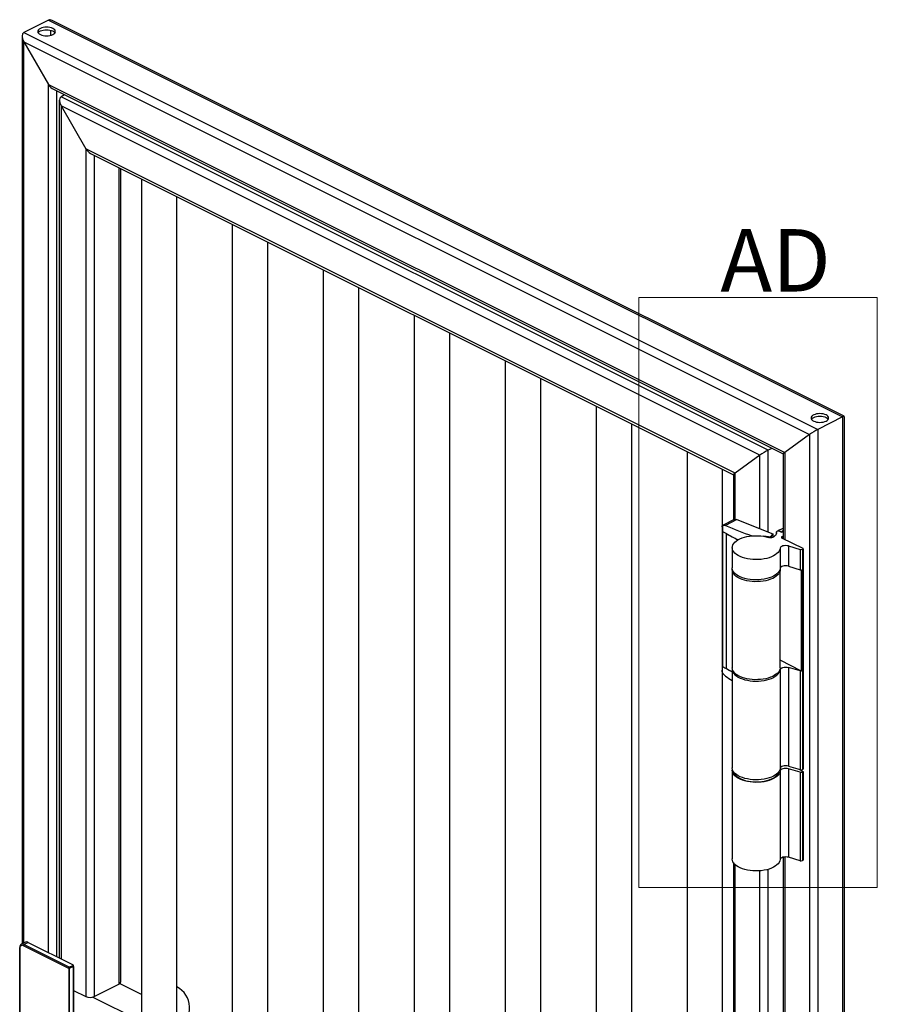
# Paper-space layout 'Sheet5' of a CAD drawing. Units: inches. Extents: x 0.2 to 25.5, y 0.2 to 15.1.
# Drawn here: x 23 to 25.3, y 12.4 to 15.1 of the extents above; entities that cross this region are included whole.
import ezdxf

# ---------------------------------------------------------------- set-up
doc = ezdxf.new("R2010")
doc.units = ezdxf.units.IN
doc.header["$MEASUREMENT"] = 0
doc.styles.add('SLDTEXTSTYLE1', font='ARIAL.TTF', dxfattribs={"width": 0.948})

psp = doc.layouts.new('Sheet5')

# ---------------------------------------------------------------- linework, layer by layer
at = {"color": 7, "linetype": 'Continuous', "lineweight": 25}
for p, q in [((23.0826, 15.0492), (23.0163, 15.0161)), ((23.0826, 15.0492), (25.2039, 13.9886)), ((25.2084, 13.9903), (23.0921, 15.0484)), ((23.0117, 15.0066), (23.0117, 12.5803)), ((23.0163, 15.0161), (25.1376, 13.9554)), ((23.0163, 14.9915), (23.0826, 14.8772)), ((23.0163, 14.9915), (25.1155, 13.9419)), ((23.0826, 14.8772), (25.0492, 13.8939)), ((23.0952, 14.8645), (25.0446, 13.8897)), ((23.1253, 14.8494), (23.1157, 14.8446)), ((25.005, 13.8999), (23.1157, 14.8446)), ((23.1111, 14.8351), (23.1111, 12.5422)), ((23.1111, 14.8351), (23.1111, 12.5422)), ((23.1157, 14.82), (23.182, 14.7057)), ((24.9829, 13.8864), (23.1157, 14.82)), ((23.182, 14.7057), (23.182, 12.4391)), ((24.9166, 13.8384), (23.182, 14.7057)), ((23.1946, 14.6929), (24.9121, 13.8342)), ((23.1946, 14.6929), (24.9121, 13.8342)), ((23.275, 12.4778), (23.275, 14.6528)), ((23.275, 12.4778), (23.275, 14.6528)), ((23.3312, 12.335), (23.3312, 14.6247)), ((23.4249, 12.335), (23.4249, 14.5778)), ((23.5742, 12.2135), (23.5742, 14.5031)), ((23.668, 12.2135), (23.668, 14.4563)), ((23.8173, 12.0919), (23.8173, 14.3816)), ((23.9111, 12.0919), (23.9111, 14.3347)), ((24.0604, 11.9704), (24.0604, 14.2601)), ((24.1541, 11.9704), (24.1541, 14.2132)), ((24.3034, 11.8489), (24.3034, 14.1385)), ((24.3972, 11.8489), (24.3972, 14.0917)), ((24.5465, 11.7273), (24.5465, 14.017)), ((25.2039, 13.9886), (25.1376, 13.9554)), ((25.2039, 13.9886), (25.2039, 8.8195)), ((25.2085, 8.825), (25.2085, 13.9901)), ((24.6403, 11.7273), (24.6403, 13.9701)), ((25.1376, 13.9554), (25.1376, 8.7863)), ((25.1155, 13.9419), (25.0492, 13.8939)), ((25.1155, 13.9419), (25.1155, 8.7863)), ((25.0146, 13.9047), (25.005, 13.8999)), ((24.7896, 11.6058), (24.7896, 13.8955)), ((24.9829, 13.8864), (24.9166, 13.8384)), ((25.0446, 13.8898), (25.0446, 13.6634)), ((24.8833, 13.6982), (24.8833, 13.8486)), ((24.9121, 13.8343), (24.9121, 13.7129)), ((24.9121, 13.8343), (24.9121, 13.7129)), ((24.9145, 13.7141), (24.8845, 13.6991)), ((24.9216, 13.7141), (24.8913, 13.6989)), ((24.9216, 13.7141), (25.0172, 13.6765)), ((24.8818, 13.6951), (24.8818, 13.684)), ((24.8829, 13.698), (24.8829, 13.6824)), ((25.0321, 13.6853), (25.0446, 13.6916)), ((24.882, 13.6833), (24.882, 13.3228)), ((24.883, 13.6824), (24.883, 13.3213)), ((24.8924, 13.6772), (24.8924, 13.316)), ((25.013, 13.6695), (25.0097, 13.6678)), ((25.013, 13.6695), (25.0172, 13.6765)), ((25.0172, 13.6765), (25.0172, 13.6666)), ((25.0275, 13.6814), (25.0275, 13.6802)), ((25.029, 13.6832), (25.0311, 13.6843)), ((25.0412, 13.6808), (25.0321, 13.6853)), ((25.0321, 13.6844), (25.0321, 13.6853)), ((25.0401, 13.6809), (25.0328, 13.6843)), ((25.0434, 13.6819), (25.0412, 13.6808)), ((25.0446, 13.6699), (25.0416, 13.6684)), ((25.0982, 13.6366), (25.0416, 13.6649)), ((25.0418, 13.6809), (25.0434, 13.6817)), ((25.0434, 13.684), (25.0446, 13.6847)), ((25.0434, 13.6817), (25.0434, 13.684)), ((25.0434, 13.684), (25.0434, 13.6819)), ((25.0434, 13.6817), (25.0434, 13.6819)), ((24.909, 13.6393), (24.909, 13.5851)), ((25.0368, 13.6377), (25.0368, 13.5835)), ((25.059, 13.6437), (25.0906, 13.6345)), ((25.059, 13.6437), (25.059, 13.5896)), ((25.0906, 13.6345), (25.0906, 13.5804)), ((25.0982, 13.6358), (25.0965, 13.6349)), ((25.0965, 13.6349), (25.0965, 13.0463)), ((25.0982, 13.6358), (25.0982, 13.0471)), ((25.0986, 13.0476), (25.0986, 13.6362)), ((25.059, 13.5896), (25.0906, 13.5804)), ((24.909, 13.5803), (24.909, 13.3183)), ((25.0369, 13.3183), (25.0369, 13.5803)), ((25.0943, 13.3095), (25.0943, 13.5802)), ((24.8818, 13.3228), (24.8818, 13.3118)), ((24.8829, 13.3058), (24.8829, 13.3213)), ((24.883, 13.3213), (24.8924, 13.3161)), ((25.0943, 13.3095), (25.0369, 13.3382)), ((25.0906, 13.3098), (25.059, 13.3189)), ((25.059, 13.3189), (25.059, 13.0551)), ((24.8833, 11.6058), (24.8833, 13.305)), ((24.909, 13.3145), (24.909, 13.0506)), ((25.0368, 13.3129), (25.0368, 13.049)), ((25.0906, 13.3098), (25.0906, 13.0459)), ((25.059, 13.0551), (25.0906, 13.0459)), ((24.909, 13.0439), (24.909, 12.8071)), ((25.0368, 13.0423), (25.0368, 12.8055)), ((25.0906, 13.0392), (25.059, 13.0483)), ((25.059, 13.0483), (25.059, 12.8115)), ((25.0865, 13.0471), (25.0982, 13.0413)), ((25.0906, 13.0392), (25.0906, 12.8024)), ((25.0982, 13.0471), (25.0965, 13.0463)), ((25.0982, 13.0404), (25.0965, 13.0395)), ((25.0965, 13.0395), (25.0965, 12.8027)), ((25.0982, 13.0404), (25.0982, 12.8036)), ((25.0986, 12.804), (25.0986, 13.0408)), ((24.9121, 12.7973), (24.9121, 9.4235)), ((24.9121, 12.7973), (24.9121, 9.4235)), ((25.0446, 12.8116), (25.0446, 9.3767)), ((25.0906, 12.8024), (25.059, 12.8115)), ((25.0982, 12.8036), (25.0965, 12.8027)), ((23.0203, 12.5846), (23.0093, 12.579)), ((23.0163, 12.5786), (23.0273, 12.5841)), ((23.1489, 12.5234), (23.0273, 12.5841)), ((23.0052, 12.5706), (23.0052, 12.2729)), ((23.0052, 12.2695), (23.0052, 12.5672)), ((23.1378, 12.5178), (23.0163, 12.5786)), ((23.0163, 12.5752), (23.1378, 12.5145)), ((23.1378, 12.5178), (23.1489, 12.5234)), ((23.1489, 12.52), (23.1378, 12.5145)), ((23.1378, 12.3479), (23.1378, 12.5178)), ((23.1378, 12.5145), (23.1378, 12.3479)), ((23.1489, 12.3493), (23.1489, 12.5234)), ((23.1489, 12.52), (23.1489, 12.3493)), ((23.1489, 12.4557), (23.182, 12.4391)), ((23.2041, 12.4391), (23.2704, 12.4723)), ((23.2728, 12.4738), (23.3312, 12.4447)), ((23.201, 12.4379), (23.3229, 12.377))]:
    psp.add_line(p, q, dxfattribs=at)
at = {"color": 8, "linetype": 'Continuous', "lineweight": 25}
for p, q in [((23.0881, 15.0085), (23.0881, 15.0224)), ((23.0991, 15.015), (23.0991, 15.016)), ((23.0163, 12.5825), (23.0163, 14.9915)), ((23.0826, 12.5565), (23.0826, 14.8772)), ((23.1047, 12.5455), (23.1047, 14.8597)), ((23.1157, 14.82), (23.1157, 12.5399)), ((23.2041, 14.6882), (23.2041, 12.4391)), ((23.2704, 14.6551), (23.2704, 12.4723)), ((25.005, 13.6813), (25.005, 13.8999)), ((24.9829, 13.69), (24.9829, 13.8864)), ((25.0492, 13.8939), (25.0492, 13.6611)), ((24.9166, 13.7148), (24.9166, 13.8384)), ((25.0062, 13.6678), (25.0062, 13.6666)), ((25.013, 13.6695), (25.013, 13.6659)), ((25.0416, 13.6684), (25.0416, 13.6649)), ((24.9166, 9.4254), (24.9166, 12.7919)), ((25.0492, 12.8124), (25.0492, 9.3744)), ((24.9829, 9.4007), (24.9829, 12.7755)), ((25.005, 9.392), (25.005, 12.7794))]:
    psp.add_line(p, q, dxfattribs=at)
at = {"color": 230, "linetype": 'Continuous', "lineweight": 18}
for p, q in [((24.6595, 14.3078), (25.2965, 14.3078)), ((24.6595, 14.3078), (24.6595, 12.7305)), ((25.2965, 14.3078), (25.2965, 12.7305)), ((24.6595, 12.7305), (25.2965, 12.7305))]:
    psp.add_line(p, q, dxfattribs=at)
at = {"color": 7, "linetype": 'Continuous', "lineweight": 25, "flags": 128}
for points in [[(23.0936, 15.0271), (23.0901, 15.0286), (23.086, 15.0297), (23.0816, 15.0304), (23.0771, 15.0306), (23.0725, 15.0304), (23.0681, 15.0297), (23.064, 15.0286), (23.0605, 15.0271), (23.0576, 15.0254), (23.0554, 15.0233), (23.0541, 15.0211), (23.0536, 15.0189), (23.0541, 15.0166), (23.0554, 15.0144), (23.0576, 15.0123), (23.0605, 15.0106), (23.064, 15.0091), (23.0681, 15.008), (23.0725, 15.0074), (23.0771, 15.0071), (23.0816, 15.0074), (23.086, 15.008), (23.0901, 15.0091), (23.0936, 15.0106), (23.0965, 15.0123), (23.0987, 15.0144), (23.1, 15.0166), (23.1005, 15.0189), (23.1, 15.0211), (23.0987, 15.0233), (23.0965, 15.0254), (23.0936, 15.0271)], [(23.0546, 15.0155), (23.0554, 15.0166), (23.0576, 15.0186), (23.0605, 15.0204), (23.064, 15.0218), (23.0681, 15.0229), (23.0725, 15.0236), (23.0771, 15.0238), (23.0816, 15.0236), (23.086, 15.0229), (23.0901, 15.0218), (23.0936, 15.0204), (23.0965, 15.0186), (23.0987, 15.0166), (23.0995, 15.0155)], [(25.1597, 13.9941), (25.1561, 13.9956), (25.1521, 13.9966), (25.1477, 13.9973), (25.1431, 13.9975), (25.1386, 13.9973), (25.1342, 13.9966), (25.1301, 13.9956), (25.1266, 13.9941), (25.1236, 13.9923), (25.1215, 13.9903), (25.1201, 13.9881), (25.1197, 13.9858), (25.1201, 13.9835), (25.1215, 13.9813), (25.1236, 13.9793), (25.1266, 13.9775), (25.1301, 13.9761), (25.1342, 13.975), (25.1386, 13.9743), (25.1431, 13.9741), (25.1477, 13.9743), (25.1521, 13.975), (25.1561, 13.9761), (25.1597, 13.9775), (25.1626, 13.9793), (25.1648, 13.9813), (25.1661, 13.9835), (25.1666, 13.9858), (25.1661, 13.9881), (25.1648, 13.9903), (25.1626, 13.9923), (25.1597, 13.9941)], [(25.1207, 13.9824), (25.1215, 13.9835), (25.1236, 13.9856), (25.1266, 13.9873), (25.1301, 13.9888), (25.1342, 13.9899), (25.1386, 13.9905), (25.1431, 13.9908), (25.1477, 13.9905), (25.1521, 13.9899), (25.1561, 13.9888), (25.1597, 13.9873), (25.1626, 13.9856), (25.1648, 13.9835), (25.1656, 13.9824)], [(25.0368, 13.6377), (25.036, 13.6339), (25.0343, 13.6302), (25.0317, 13.6266), (25.0283, 13.6233), (25.0241, 13.6201), (25.0192, 13.6172), (25.0137, 13.6146), (25.0076, 13.6124), (25.001, 13.6105), (24.994, 13.6091), (24.9867, 13.608), (24.9792, 13.6074), (24.9716, 13.6073), (24.9641, 13.6076), (24.9567, 13.6083), (24.9495, 13.6095), (24.9426, 13.6111), (24.9361, 13.6131), (24.9302, 13.6155), (24.9249, 13.6182), (24.9202, 13.6211), (24.9163, 13.6244), (24.9132, 13.6278), (24.9109, 13.6314), (24.9095, 13.6352), (24.909, 13.639), (24.9094, 13.6427), (24.9106, 13.6465), (24.9128, 13.6501), (24.9157, 13.6536), (24.9195, 13.6569), (24.9241, 13.6599), (24.9293, 13.6626), (24.9351, 13.6651), (24.9415, 13.6671), (24.9483, 13.6688), (24.9555, 13.67), (24.9629, 13.6708), (24.9704, 13.6712), (24.978, 13.6711), (24.9855, 13.6706), (24.9928, 13.6697), (24.9999, 13.6683), (25.0065, 13.6665)], [(25.059, 13.6437), (25.0555, 13.6444), (25.0518, 13.6447), (25.048, 13.6445), (25.0445, 13.6438), (25.0415, 13.6427), (25.0391, 13.6412), (25.0375, 13.6395), (25.0368, 13.6377)], [(25.0368, 13.5835), (25.036, 13.5798), (25.0343, 13.5761), (25.0317, 13.5725), (25.0283, 13.5691), (25.0241, 13.566), (25.0192, 13.5631), (25.0137, 13.5605), (25.0076, 13.5583), (25.001, 13.5564), (24.994, 13.5549), (24.9867, 13.5539), (24.9792, 13.5533), (24.9716, 13.5532), (24.9641, 13.5535), (24.9567, 13.5542), (24.9495, 13.5554), (24.9426, 13.557), (24.9361, 13.559), (24.9302, 13.5613), (24.9249, 13.564), (24.9202, 13.567), (24.9163, 13.5703), (24.9132, 13.5737), (24.9109, 13.5773), (24.9095, 13.581), (24.909, 13.5848), (24.909, 13.5851)], [(25.0367, 13.5827), (25.0369, 13.5806), (25.0366, 13.5769), (25.0353, 13.5732), (25.0333, 13.5696), (25.0304, 13.5662), (25.0267, 13.5629), (25.0223, 13.5599), (25.0173, 13.5572), (25.0116, 13.5548), (25.0054, 13.5527), (24.9988, 13.551), (24.9918, 13.5497), (24.9846, 13.5488), (24.9772, 13.5484), (24.9697, 13.5483), (24.9623, 13.5487), (24.955, 13.5496), (24.948, 13.5508), (24.9413, 13.5525), (24.9351, 13.5545), (24.9293, 13.5569), (24.9242, 13.5596), (24.9197, 13.5625), (24.9159, 13.5657), (24.913, 13.5692), (24.9108, 13.5727), (24.9094, 13.5764), (24.909, 13.5801), (24.9092, 13.5827)], [(25.059, 13.5896), (25.0555, 13.5903), (25.0518, 13.5905), (25.048, 13.5903), (25.0445, 13.5896), (25.0415, 13.5885), (25.0391, 13.5871), (25.0375, 13.5854), (25.0368, 13.5835)], [(25.0369, 13.3183), (25.0366, 13.3149), (25.0353, 13.3112), (25.0333, 13.3076), (25.0304, 13.3042), (25.0267, 13.301), (25.0223, 13.298), (25.0173, 13.2952), (25.0116, 13.2928), (25.0054, 13.2907), (24.9988, 13.289), (24.9918, 13.2877), (24.9846, 13.2868), (24.9772, 13.2864), (24.9697, 13.2863), (24.9623, 13.2868), (24.955, 13.2876), (24.948, 13.2888), (24.9413, 13.2905), (24.9351, 13.2925), (24.9293, 13.2949), (24.9242, 13.2976), (24.9197, 13.3006), (24.9159, 13.3038), (24.913, 13.3072), (24.9108, 13.3107), (24.9094, 13.3144), (24.909, 13.3181), (24.909, 13.3183)], [(25.0368, 13.3129), (25.0375, 13.3147), (25.0391, 13.3165), (25.0415, 13.3179), (25.0445, 13.319), (25.048, 13.3197), (25.0518, 13.3199), (25.0555, 13.3196), (25.059, 13.3189)], [(24.909, 13.3071), (24.9011, 13.3113), (24.8924, 13.316)], [(24.9091, 13.3164), (24.909, 13.3142), (24.9095, 13.3104), (24.9109, 13.3067), (24.9132, 13.3031), (24.9163, 13.2996), (24.9202, 13.2964), (24.9249, 13.2934), (24.9302, 13.2907), (24.9361, 13.2883), (24.9426, 13.2863), (24.9495, 13.2848), (24.9567, 13.2836), (24.9641, 13.2828), (24.9716, 13.2825), (24.9792, 13.2827), (24.9867, 13.2833), (24.994, 13.2843), (25.001, 13.2858), (25.0076, 13.2876), (25.0137, 13.2899), (25.0192, 13.2924), (25.0241, 13.2953), (25.0283, 13.2985), (25.0317, 13.3019), (25.0343, 13.3054), (25.036, 13.3091), (25.0368, 13.3129), (25.0368, 13.3129)], [(25.059, 13.0551), (25.0555, 13.0558), (25.0518, 13.056), (25.048, 13.0558), (25.0445, 13.0551), (25.0415, 13.054), (25.0391, 13.0526), (25.0375, 13.0509), (25.0368, 13.049)], [(25.0368, 13.049), (25.036, 13.0453), (25.0343, 13.0416), (25.0317, 13.038), (25.0283, 13.0346), (25.0241, 13.0315), (25.0192, 13.0286), (25.0137, 13.026), (25.0076, 13.0238), (25.001, 13.0219), (24.994, 13.0204), (24.9867, 13.0194), (24.9792, 13.0188), (24.9716, 13.0187), (24.9641, 13.019), (24.9567, 13.0197), (24.9495, 13.0209), (24.9426, 13.0225), (24.9361, 13.0245), (24.9302, 13.0268), (24.9249, 13.0295), (24.9202, 13.0325), (24.9163, 13.0358), (24.9132, 13.0392), (24.9109, 13.0428), (24.9095, 13.0465), (24.909, 13.0503), (24.909, 13.0506)], [(25.0368, 13.0423), (25.036, 13.0385), (25.0343, 13.0348), (25.0317, 13.0312), (25.0283, 13.0279), (25.0241, 13.0247), (25.0192, 13.0218), (25.0137, 13.0192), (25.0076, 13.017), (25.001, 13.0151), (24.994, 13.0137), (24.9867, 13.0126), (24.9792, 13.012), (24.9716, 13.0119), (24.9641, 13.0122), (24.9567, 13.0129), (24.9495, 13.0141), (24.9426, 13.0157), (24.9361, 13.0177), (24.9302, 13.0201), (24.9249, 13.0228), (24.9202, 13.0257), (24.9163, 13.029), (24.9132, 13.0324), (24.9109, 13.0361), (24.9095, 13.0398), (24.909, 13.0436), (24.9093, 13.0473)], [(24.9118, 13.0412), (24.9124, 13.0389), (24.914, 13.0353), (24.9164, 13.0319), (24.9197, 13.0287), (24.9236, 13.0256), (24.9283, 13.0228), (24.9336, 13.0203), (24.9394, 13.0182), (24.9457, 13.0164), (24.9524, 13.015), (24.9594, 13.0139), (24.9666, 13.0134), (24.9739, 13.0132), (24.9811, 13.0135), (24.9882, 13.0142), (24.9952, 13.0153), (25.0018, 13.0168), (25.008, 13.0187), (25.0137, 13.0209), (25.0188, 13.0235), (25.0233, 13.0264), (25.0271, 13.0295), (25.0301, 13.0328), (25.0324, 13.0362), (25.0338, 13.0398), (25.0341, 13.0412)], [(25.059, 13.0483), (25.0555, 13.049), (25.0518, 13.0493), (25.048, 13.0491), (25.0445, 13.0484), (25.0415, 13.0473), (25.0391, 13.0458), (25.0375, 13.0441), (25.0368, 13.0423)], [(25.0368, 12.8055), (25.036, 12.8017), (25.0343, 12.798), (25.0317, 12.7944), (25.0283, 12.7911), (25.0241, 12.7879), (25.0192, 12.785), (25.0137, 12.7824), (25.0076, 12.7802), (25.001, 12.7783), (24.994, 12.7769), (24.9867, 12.7758), (24.9792, 12.7752), (24.9716, 12.7751), (24.9641, 12.7754), (24.9567, 12.7761), (24.9495, 12.7773), (24.9426, 12.7789), (24.9361, 12.7809), (24.9302, 12.7833), (24.9249, 12.786), (24.9202, 12.7889), (24.9163, 12.7922), (24.9132, 12.7956), (24.9109, 12.7993), (24.9095, 12.803), (24.909, 12.8068), (24.909, 12.8071)], [(25.059, 12.8115), (25.0555, 12.8122), (25.0518, 12.8125), (25.048, 12.8123), (25.0445, 12.8116), (25.0415, 12.8105), (25.0391, 12.809), (25.0375, 12.8073), (25.0368, 12.8055)], [(23.0163, 12.5786), (23.0141, 12.5794), (23.0121, 12.5797), (23.0101, 12.5794), (23.0085, 12.5785), (23.0071, 12.5772), (23.0061, 12.5754), (23.0054, 12.5731), (23.0052, 12.5706)], [(23.0052, 12.5672), (23.0054, 12.5697), (23.0061, 12.572), (23.0071, 12.5738), (23.0085, 12.5752), (23.0101, 12.576), (23.0121, 12.5763), (23.0141, 12.576), (23.0163, 12.5752)]]:
    psp.add_lwpolyline(points, dxfattribs=at)
at = {"color": 7, "linetype": 'Continuous', "lineweight": 25}
for centre, radius, start, end in [((24.9181, 13.7061), 0.00872, 65.7882, 113.9504), ((24.8837, 13.6842), 0.00191, 186.3878, 248.1655), ((25.4229, 14.6445), 1.1033, 240.6972, 243.1487), ((25.4282, 14.6547), 1.1147, 241.2706, 243.142), ((25.0096, 13.6722), 0.00442, 271.9537, 321.1764), ((25.0181, 13.6808), 0.00952, 342.0044, 3.7885), ((25.0421, 13.6667), 0.00179, 103.6671, 256.3329), ((25.093, 13.643), 0.00879, 253.9586, 293.5625), ((25.0981, 13.6362), 0.000448, 283.6444, 76.3279), ((25.093, 13.5894), 0.00933, 254.6616, 277.6691), ((24.8834, 13.3228), 0.00161, 154.4346, 253.0549), ((24.8838, 13.323), 0.00189, 184.3092, 242.2189), ((25.4133, 14.2658), 1.0832, 240.6839, 242.2512), ((25.093, 13.3188), 0.00933, 254.6616, 277.6691), ((25.093, 13.0544), 0.00879, 253.9586, 293.5625), ((25.093, 13.0476), 0.00879, 253.9586, 293.5625), ((25.098, 13.0476), 0.000516, 287.1175, 353.5846), ((25.0981, 13.0408), 0.000448, 283.6444, 76.3279), ((25.093, 12.8108), 0.00879, 253.9586, 293.5625), ((25.098, 12.8041), 0.000535, 288.4653, 352.2367), ((23.0234, 12.5776), 0.00764, 59.1105, 113.6195), ((23.2681, 12.4788), 0.00692, 289.1384, 351.584), ((23.3967, 12.4095), 0.0626, 301.43, 63.2526), ((23.1931, 12.4641), 0.0273, 246.102, 293.8978)]:
    psp.add_arc(centre, radius, start, end, dxfattribs=at)
for centre, major_axis, ratio, start_param, end_param in [((23.0936, 15.0302), (-0.0116, 0.0188), 0.558745, 5.548127, 6.232846), ((23.0936, 15.0302), (-0.0116, 0.0188), 0.558745, 5.548127, 6.232846), ((23.0273, 14.997), (-0.0116, 0.0188), 0.558745, 6.232846, 7.803642), ((23.0273, 14.997), (-0.0116, 0.0188), 0.558745, 6.232846, 7.803642), ((23.0936, 14.8827), (-0.0116, 0.0188), 0.558745, 1.520457, 2.406534), ((23.0936, 14.8827), (-0.0116, 0.0188), 0.558745, 1.520457, 2.406534), ((23.1268, 14.8255), (-0.0116, 0.0188), 0.558745, 6.232846, 7.803642), ((23.1268, 14.8255), (-0.0116, 0.0188), 0.558745, 6.232846, 7.803642), ((23.1931, 14.7112), (-0.0116, 0.0188), 0.558745, 1.520457, 2.406534), ((23.1931, 14.7112), (-0.0116, 0.0188), 0.558745, 1.520457, 2.406534), ((25.1928, 13.9806), (0.0156, 0.0096), 0.08152, 6.232846, 7.018244), ((25.1928, 13.9806), (0.0156, 0.0096), 0.08152, 6.232846, 7.018244), ((25.1266, 13.9474), (0.0156, 0.0096), 0.08152, 0.735059, 2.305855), ((25.1266, 13.9474), (0.0156, 0.0096), 0.08152, 0.735059, 2.305855), ((24.994, 13.8919), (0.0156, 0.0096), 0.08152, 0.735059, 2.305855), ((24.994, 13.8919), (0.0156, 0.0096), 0.08152, 0.735059, 2.305855), ((25.0603, 13.8994), (0.0156, 0.0096), 0.08152, 2.305855, 3.091253), ((25.0603, 13.8994), (0.0156, 0.0096), 0.08152, 2.305855, 3.091253), ((24.9277, 13.8439), (0.0156, 0.0096), 0.08152, 2.305855, 3.091253), ((24.9277, 13.8439), (0.0156, 0.0096), 0.08152, 2.305855, 3.091253), ((25.7661, 14.1008), (1.1818, 0.079), 0.444831, 3.849691, 3.934763), ((24.9729, 13.6404), (0.0664, 0.0044), 0.444831, 1.017565, 1.248321), ((25.0085, 13.6698), (0.00469, 0.00031), 0.444831, 4.159158, 4.94803), ((25.7661, 13.689), (1.1812, -0.0911), 0.551298, 3.921932, 3.943903)]:
    psp.add_ellipse(centre, major_axis=major_axis, ratio=ratio, start_param=start_param, end_param=end_param, dxfattribs=at)
for points, knots in [([(24.882, 13.6951), (24.8819, 13.6955), (24.8817, 13.6966), (24.8825, 13.6974), (24.8829, 13.698)], [0, 0, 0, 0, 0.3856989, 1, 1, 1, 1]), ([(24.8829, 13.698), (24.8839, 13.6987), (24.8859, 13.7), (24.889, 13.6998), (24.8908, 13.6991), (24.8913, 13.6989)], [0, 0, 0, 0, 0.434141, 0.868253, 1, 1, 1, 1]), ([(25.0112, 13.6657), (25.0103, 13.6658), (25.0086, 13.6659), (25.0072, 13.6663), (25.0065, 13.6665)], [0, 0, 0, 0, 0.548266, 1, 1, 1, 1]), ([(25.0201, 13.6681), (25.0195, 13.6677), (25.0183, 13.6669), (25.0152, 13.6659), (25.0127, 13.6658), (25.0112, 13.6657)], [0, 0, 0, 0, 0.287607, 0.567035, 1, 1, 1, 1]), ([(25.0271, 13.6779), (25.0264, 13.6759), (25.025, 13.6725), (25.0216, 13.6694), (25.0201, 13.6681)], [0, 0, 0, 0, 0.560056, 1, 1, 1, 1]), ([(25.0275, 13.6814), (25.0276, 13.6818), (25.0278, 13.6825), (25.0286, 13.683), (25.029, 13.6832)], [0, 0, 0, 0, 0.5616052, 1, 1, 1, 1]), ([(25.0311, 13.6843), (25.0313, 13.6843), (25.0315, 13.6844), (25.032, 13.6845), (25.0325, 13.6844), (25.0327, 13.6843), (25.0328, 13.6843)], [0, 0, 0, 0, 0.27998, 0.55985, 0.779828, 1, 1, 1, 1]), ([(25.0418, 13.6809), (25.0416, 13.6809), (25.0414, 13.6807), (25.0409, 13.6807), (25.0404, 13.6808), (25.0402, 13.6809), (25.0401, 13.6809)], [0, 0, 0, 0, 0.275798, 0.549037, 0.768159, 1, 1, 1, 1]), ([(24.8829, 13.3058), (24.8825, 13.307), (24.8817, 13.3089), (24.8819, 13.311), (24.882, 13.3118)], [0, 0, 0, 0, 0.612396, 1, 1, 1, 1]), ([(24.8913, 13.2956), (24.8899, 13.2967), (24.8872, 13.2988), (24.8844, 13.3028), (24.8832, 13.3052), (24.8829, 13.3058)], [0, 0, 0, 0, 0.4328061, 0.8656198, 1, 1, 1, 1])]:
    psp.add_open_spline(points, degree=3, knots=knots, dxfattribs=at)

# ---------------------------------------------------------------- texts
at = {"color": 7, "linetype": 'Continuous', "lineweight": 18, "insert": (24.8773, 14.4906), "char_height": 0.16667, "attachment_point": 1, "style": 'SLDTEXTSTYLE1'}
psp.add_mtext('AD', dxfattribs=at)

doc.saveas('drawing.dxf')
